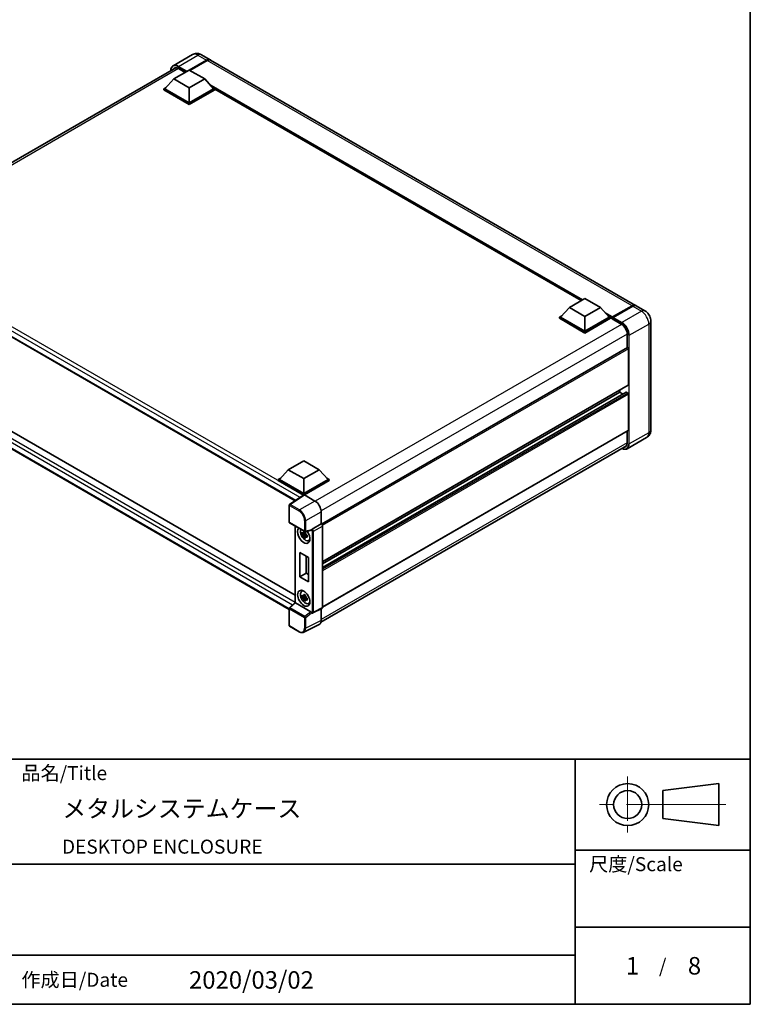
# Model space of a CAD drawing. Units: millimetres. Extents: x 0 to 10432, y 0 to 1264.
# Drawn here: x 860 to 1173, y 0 to 422 of the extents above; entities that cross this region are included whole.
import ezdxf
from ezdxf.enums import TextEntityAlignment as Align

# ---------------------------------------------------------------- set-up
doc = ezdxf.new("R2010")
doc.units = ezdxf.units.MM
doc.header["$LTSCALE"] = 3
doc.linetypes.add('CHAIN', pattern=[0.3543, 0.2362, -0.0295, 0.0591, -0.0295])
for name, color, linetype, lineweight in [('Border (ISO)', 7, 'Continuous', 35), ('Title (ISO)', 7, 'Continuous', 35), ('Visible (ISO)', 7, 'Continuous', 35), ('Visible Narrow (ISO)', 7, 'Continuous', 25)]:
    doc.layers.add(name, color=color, linetype=linetype, lineweight=lineweight)
doc.styles.add('Note Text (TK)', font='txt')
doc.styles.add('文字スタイル67', font='arial.ttf')

# ---------------------------------------------------------------- blocks, each defined once
blk = doc.blocks.new('図面枠 tk図枠')
at = {"layer": 'Border (ISO)'}
for p in [(405.5, 289), (14.5, 8)]:
    blk.add_line(p, (405.5, 8), dxfattribs=at)
blk = doc.blocks.new('表題欄 tk表題欄')
at = {"layer": 'Title (ISO)'}
for p, q in [((74.71, 244.05), (255.71, 244.05)), ((230.71, 244.05), (230.71, 209.05)), ((255.71, 244.05), (255.71, 209.05)), ((243.21, 239.55), (251.21, 240.55)), ((251.21, 234.55), (251.21, 240.55)), ((243.21, 239.55), (243.21, 235.55)), ((243.21, 235.55), (251.21, 234.55)), ((230.71, 231.05), (255.71, 231.05)), ((74.71, 229.05), (230.71, 229.05)), ((230.71, 220.05), (255.71, 220.05)), ((149.71, 216.05), (230.71, 216.05)), ((255.71, 209.05), (74.71, 209.05))]:
    blk.add_line(p, q, dxfattribs=at)
at = {"layer": 'Title (ISO)', "color": 4, "linetype": 'CHAIN', "lineweight": 18, "ltscale": 8.88956}
blk.add_line((238.21, 241.55), (238.21, 233.55), dxfattribs=at)
at = {"layer": 'Title (ISO)', "color": 4, "linetype": 'CHAIN', "lineweight": 18, "ltscale": 20.001633}
blk.add_line((252.21, 237.55), (234.21, 237.55), dxfattribs=at)
at = {"layer": 'Title (ISO)'}
for radius in [3, 2]:
    blk.add_circle((238.21, 237.55), radius, dxfattribs=at)
at = {"layer": 'Title (ISO)', "color": 1, "char_height": 2, "attachment_point": 4, "line_spacing_factor": 1.5, "style": 'Note Text (TK)'}
for s, insert in [('\\fＭＳ Ｐゴシック|b0|i0;\\H2.0000;品名/Title', (151.71, 242.05)), ('\\fＭＳ Ｐゴシック|b0|i0;\\H2.0000;尺度/Scale', (232.71, 229.05)), ('\\fＭＳ Ｐゴシック|b0|i0;\\H2.0000;作成日/Date', (151.71, 212.55))]:
    blk.add_mtext(s, dxfattribs=dict(at, insert=insert))
at = {"layer": 'Title (ISO)', "color": 7, "insert": (243.21, 214.55), "char_height": 2, "attachment_point": 5, "line_spacing_factor": 1.5, "style": 'Note Text (TK)'}
blk.add_mtext('\\fＭＳ Ｐゴシック|b0|i0;\\H2.0000;/', dxfattribs=at)
at = {"layer": 'Title (ISO)', "color": 7}
for tag, p, height, style in [('<品名>_001', (157.54, 235.73), 2.5, 'Note Text (TK)'), ('<Title>_001', (157.49, 230.55), 2, '文字スタイル67'), ('<ページ_No.>_001', (237.95, 213.3), 2.5, 'Note Text (TK)'), ('<総ページ数>_001', (246.8, 213.3), 2.5, 'Note Text (TK)'), ('作成日_001', (175.62, 211.28), 2.5, 'Note Text (TK)')]:
    blk.add_attdef(tag, p, '', height=height, dxfattribs=dict(at, style=style))
at = {"layer": 'Title (ISO)', "color": 7, "style": 'Note Text (TK)'}
blk.add_attdef('<尺度>', text='', height=2.5, dxfattribs=at).set_placement((243.21, 223.55), align=Align.MIDDLE_CENTER)

msp = doc.modelspace()

# ---------------------------------------------------------------- linework, layer by layer
at = {"layer": 'Visible (ISO)'}
for p, q in [((934.2787, 406.5781), (925.926, 401.7557)), ((938.0287, 406.5038), (941.7411, 404.3605)), ((796.1081, 325.3532), (927.0588, 400.9576)), ((928.176, 400.6142), (931.0663, 398.9455)), ((932.843, 399.9406), (940.2411, 404.2119)), ((932.949, 399.8794), (940.2411, 404.0895)), ((940.5062, 404.0588), (933.1081, 399.7875)), ((1123.9094, 299.1856), (942.0062, 404.2074)), ((926.1873, 396.1286), (932.8164, 399.9559)), ((932.8164, 399.9559), (939.4456, 396.1286)), ((921.8916, 391.9033), (922.984, 392.5339)), ((926.1873, 396.1286), (922.422, 391.9033)), ((932.8164, 392.3013), (926.1873, 396.1286)), ((939.4456, 396.1286), (932.8164, 392.3013)), ((932.8164, 392.3013), (932.8164, 385.902)), ((939.4456, 396.1286), (943.2109, 391.9033)), ((942.6489, 392.5339), (943.7412, 391.9033)), ((921.8916, 391.4746), (921.8916, 391.9033)), ((932.8164, 385.5958), (921.8916, 391.9033)), ((932.8164, 385.1672), (921.8916, 391.4746)), ((932.8164, 385.902), (922.422, 391.9033)), ((943.2109, 391.9033), (932.8164, 385.902)), ((943.7412, 391.9033), (932.8164, 385.5958)), ((943.7412, 391.4746), (932.8164, 385.1672)), ((943.7412, 391.4746), (943.7412, 391.9033)), ((1100.6091, 301.2393), (943.7412, 391.807)), ((932.8164, 385.1672), (932.8164, 385.5958)), ((801.1298, 317.7352), (978.129, 215.5446)), ((1095.5747, 298.3327), (1102.2039, 302.1601)), ((1102.2039, 302.1601), (1108.833, 298.3327)), ((1095.5747, 298.3327), (1091.8094, 294.1074)), ((1102.2039, 294.5054), (1095.5747, 298.3327)), ((1108.833, 298.3327), (1102.2039, 294.5054)), ((1108.833, 298.3327), (1112.5983, 294.1074)), ((1113.963, 293.9483), (1122.4483, 298.8472)), ((1114.0833, 294.2298), (1122.4094, 299.037)), ((1122.6746, 298.8839), (1114.3219, 294.0614)), ((1127.8869, 296.8892), (1124.1746, 299.0325)), ((1091.2791, 294.1074), (1092.3714, 294.738)), ((1091.2791, 293.6787), (1091.2791, 294.1074)), ((1102.2039, 287.7999), (1091.2791, 294.1074)), ((1102.2039, 287.3713), (1091.2791, 293.6787)), ((1102.2039, 288.1061), (1091.8094, 294.1074)), ((1102.2039, 294.5054), (1102.2039, 288.1061)), ((1112.5983, 294.1074), (1102.2039, 288.1061)), ((1113.1287, 294.1074), (1102.2039, 287.7999)), ((1113.1287, 293.6787), (1102.2039, 287.3713)), ((1112.0363, 294.738), (1113.1287, 294.1074)), ((1113.1287, 293.6787), (1113.1287, 294.1074)), ((1113.9242, 293.5519), (1113.1287, 294.0112)), ((1113.9242, 293.6787), (1113.9242, 293.9543)), ((1113.9242, 293.3725), (1113.9242, 293.8624)), ((1113.9242, 293.3725), (1117.7691, 291.1527)), ((1114.192, 293.864), (1114.0594, 293.9405)), ((1130.4476, 292.454), (1130.4476, 245.9137)), ((1102.2039, 287.3713), (1102.2039, 287.7999)), ((1120.2881, 286.7895), (1120.2881, 281.0988)), ((1120.3658, 281.1437), (989.4339, 205.5501)), ((1120.8185, 265.2034), (1120.8185, 280.6658)), ((804.344, 275.5372), (978.1796, 175.1731)), ((975.6206, 169.0747), (801.1298, 269.817)), ((1120.7408, 265.0317), (989.8269, 189.4486)), ((1119.8044, 262.0608), (989.8269, 187.0183)), ((1117.1061, 261.9884), (989.8269, 188.5037)), ((1117.1061, 261.9884), (1117.1061, 262.9333)), ((1118.3926, 261.2457), (1117.1061, 261.9884)), ((1120.5533, 261.6823), (1119.9169, 262.0497)), ((1120.8185, 245.7606), (1120.8185, 261.223)), ((1120.7408, 245.5889), (989.8269, 170.0057)), ((1120.2881, 245.3276), (1120.2881, 240.2492)), ((1128.6369, 242.6289), (1120.2842, 237.8065)), ((989.2087, 163.5822), (1120.0268, 239.11)), ((975.2428, 228.8591), (981.872, 232.6864)), ((981.872, 232.6864), (988.5011, 228.8591)), ((975.2428, 228.8591), (971.4775, 224.6337)), ((981.872, 225.0318), (975.2428, 228.8591)), ((988.5011, 228.8591), (981.872, 225.0318)), ((988.5011, 228.8591), (992.2664, 224.6337)), ((970.9472, 224.6337), (972.0395, 225.2644)), ((970.9472, 224.2051), (970.9472, 224.6337)), ((981.872, 218.3263), (970.9472, 224.6337)), ((981.7744, 217.9539), (970.9472, 224.2051)), ((981.872, 218.6325), (971.4775, 224.6337)), ((981.872, 225.0318), (981.872, 218.6325)), ((992.2664, 224.6337), (981.872, 218.6325)), ((992.7968, 224.6337), (981.872, 218.3263)), ((992.7968, 224.2051), (982.1371, 218.0507)), ((991.7044, 225.2644), (992.7968, 224.6337)), ((992.7968, 224.2051), (992.7968, 224.6337)), ((981.9431, 218.0654), (975.7888, 213.9979)), ((981.7744, 217.9539), (981.7394, 217.9742)), ((981.7394, 217.9308), (981.7394, 217.9742)), ((981.872, 218.0184), (981.872, 218.3263)), ((982.137, 218.0508), (986.6466, 215.4472)), ((975.6206, 206.3908), (975.6206, 213.6851)), ((989.2966, 210.8572), (989.2966, 205.6502)), ((975.8081, 206.066), (982.2576, 202.3424)), ((978.1796, 204.6968), (978.1796, 171.9723)), ((985.0678, 202.9427), (982.5369, 202.3036)), ((989.2966, 205.6502), (985.4451, 203.4265)), ((989.2966, 205.6502), (989.2969, 205.65)), ((989.8269, 204.732), (989.8269, 169.826)), ((982.6533, 201.4718), (981.2293, 201.1726)), ((981.9155, 199.9839), (982.8867, 201.0675)), ((982.5996, 202.049), (982.221, 201.8305)), ((982.221, 200.9527), (982.8257, 201.3018)), ((982.6533, 201.8565), (982.6533, 202.0198)), ((982.6533, 201.4718), (982.6533, 201.554)), ((982.7576, 201.4116), (982.6533, 201.4718)), ((982.8867, 201.0675), (982.8867, 201.1879)), ((982.8867, 201.0675), (982.9579, 201.0264)), ((983.3597, 200.7324), (982.9812, 200.5139)), ((983.2199, 200.8752), (983.3612, 200.7935)), ((983.9662, 198.5017), (984.4866, 198.7321)), ((980.1547, 183.0653), (980.1547, 193.4756)), ((980.1547, 193.4756), (983.867, 191.3323)), ((982.8526, 191.918), (982.8526, 184.6229)), ((983.867, 191.3323), (983.867, 180.922)), ((980.1547, 183.0653), (982.8526, 184.6229)), ((983.867, 180.922), (980.1547, 183.0653)), ((982.8526, 184.6229), (983.867, 184.0373)), ((980.971, 176.7452), (981.4307, 177.0807)), ((982.6533, 174.5274), (981.2293, 174.2282)), ((981.9155, 173.0396), (982.8867, 174.1231)), ((982.5996, 175.1046), (982.221, 174.8861)), ((982.221, 174.0083), (982.8257, 174.3574)), ((982.6533, 174.9121), (982.6533, 175.0754)), ((982.6533, 174.5274), (982.6533, 174.6096)), ((982.7576, 174.4672), (982.6533, 174.5274)), ((982.8867, 174.1231), (982.8867, 174.2436)), ((982.8867, 174.1231), (982.9579, 174.082)), ((983.3597, 173.788), (982.9812, 173.5695)), ((983.2199, 173.9308), (983.3612, 173.8492)), ((975.6206, 162.147), (975.6206, 169.4414)), ((975.7408, 169.7166), (978.1796, 171.9741)), ((984.9172, 168.0682), (978.2964, 171.8907)), ((983.9662, 171.5573), (984.4866, 171.7877)), ((989.6584, 169.4757), (985.803, 167.5501)), ((989.2966, 169.295), (989.2966, 164.3132)), ((985.2671, 167.583), (985.2606, 167.5868)), ((979.8725, 159.4757), (975.8081, 161.8223)), ((988.4541, 162.5615), (981.8544, 159.2654))]:
    msp.add_line(p, q, dxfattribs=at)
for centre, start, end in [((975.9956, 213.6851), 123.461292, 180), ((975.9956, 206.3908), 180, 240), ((982.4451, 202.6671), 240, 284.173003), ((975.9956, 169.4414), 132.789481, 180), ((975.9956, 162.147), 180, 240)]:
    msp.add_arc(centre, 0.375, start, end, dxfattribs=at)
for centre, major_axis, ratio, start_param, end_param in [((928.176, 397.7055), (-1.7813, 3.0852), 0.57735027, 5.49778714, 6.60906826), ((940.2411, 401.7624), (1.5, 2.5981), 0.57735027, 6.19468146, 7.06858347), ((940.2411, 401.7624), (1.425, 2.4682), 0.57735027, 0.1985475, 0.78539816), ((940.5062, 401.6094), (1.5, 2.5981), 0.57735027, 0, 0.78539816), ((1122.4094, 296.5875), (1.5, 2.5981), 0.57735027, 6.19468146, 7.06858347), ((1122.6746, 296.4344), (1.5, 2.5981), 0.57735027, 0, 0.78539816), ((1114.0833, 294.0461), (0.1125, 0.1949), 0.57735027, 0.78539816, 2.35619449), ((1114.0567, 293.7859), (-0.0938, 0.1624), 0.57735027, 6.14128825, 7.06858347), ((1114.3219, 293.9084), (-0.0937, -0.1624), 0.57735027, 3.92699082, 5.29642922), ((1117.7691, 288.2439), (1.7813, -3.0852), 0.57735027, 0.78539816, 2.35619449), ((1120.5533, 280.8189), (-0.1875, 0.3248), 0.57735027, 3.92699082, 6.28318531), ((1119.9169, 261.866), (-0.1125, 0.1949), 0.57735027, 5.49778714, 6.28318531), ((1120.5533, 261.3761), (-0.1875, 0.3248), 0.57735027, 3.92699082, 5.49778714), ((1120.5533, 265.3565), (0.1875, -0.3248), 0.57735027, 0, 0.78539816), ((1120.5533, 245.9137), (0.1875, -0.3248), 0.57735027, 0, 0.78539816), ((1117.7691, 241.7036), (1.7813, -3.0852), 0.57735027, 5.95730235, 7.06858347), ((981.7394, 217.0556), (0.5625, 0.9743), 0.57735027, 0.78539816, 1.17435442), ((982.1373, 217.7443), (-0.1877, 0.3252), 0.5766475, 5.49839613, 6.31804944), ((986.6433, 212.3853), (-1.875, 3.2476), 0.5780539, 3.9275998, 5.49717816), ((981.872, 200.7512), (1.875, -3.2476), 0.57735027, 3.29297256, 8.06771222), ((982.5614, 201.1492), (-1.5005, 2.5989), 0.57735027, 0.35706869, 3.53279276), ((984.9149, 203.2909), (-0.1826, 0.3366), 0.5718249, 2.9967698, 3.43200412), ((985.4546, 203.1257), (0.1976, 0.3188), 0.59713441, 0.83901997, 1.87284234), ((989.2963, 205.0376), (-0.375, 0.6495), 0.5780539, 3.9275998, 5.49717816), ((982.2386, 200.9629), (-0.5871, 1.0168), 0.57735027, 5.97330265, 6.59306797), ((982.2386, 200.9629), (-0.5871, 1.0168), 0.57735027, 1.26091366, 1.88067899), ((982.2386, 200.9629), (0.5871, -1.0168), 0.57735027, 1.26091366, 1.88067899), ((982.2386, 200.9629), (0.5871, -1.0168), 0.57735027, 5.97330265, 6.59306797), ((983.463, 201.6698), (1.875, -3.2476), 0.57735027, 5.62163033, 5.84503628), ((983.463, 174.7254), (1.875, -3.2476), 0.57735027, 3.57974168, 3.80314763), ((982.5614, 174.2049), (-1.5005, 2.5989), 0.57735027, 5.8919852, 9.81597807), ((982.2386, 174.0185), (-0.5871, 1.0168), 0.57735027, 5.97330265, 6.59306797), ((982.2386, 174.0185), (-0.5871, 1.0168), 0.57735027, 1.26091366, 1.88067899), ((982.2386, 174.0185), (0.5871, -1.0168), 0.57735027, 1.26091366, 1.88067899), ((982.2386, 174.0185), (0.5871, -1.0168), 0.57735027, 5.97330265, 6.59306797), ((978.5546, 171.8102), (-0.3747, 0.1637), 0.0957488, 0.0418177, 0.82721586), ((978.2987, 171.5733), (0.1826, -0.3366), 0.5718249, 2.39113693, 2.41738195), ((983.463, 174.7254), (1.875, -3.2476), 0.57735027, 5.62163033, 5.84503628), ((989.2963, 170.1331), (0.3755, -0.6503), 0.5766475, 6.24832118, 7.06797448), ((984.9149, 167.7535), (0.1807, -0.3339), 0.58179756, 1.34268513, 2.38355232), ((985.4546, 167.9078), (0.1976, 0.3188), 0.59713441, 2.87697709, 3.16030788), ((986.6433, 165.8488), (1.8773, -3.2516), 0.5766475, 6.24832118, 7.06797448)]:
    msp.add_ellipse(centre, major_axis=major_axis, ratio=ratio, start_param=start_param, end_param=end_param, dxfattribs=at)
msp.add_ellipse((981.872, 173.8068), major_axis=(-1.875, 3.2476), ratio=0.57735027, dxfattribs=at)
for points, knots in [([(938.0287, 406.5038), (937.8554, 406.6039), (937.6682, 406.6965), (937.2591, 406.8579), (937.0371, 406.9267), (936.5538, 407.0244), (936.2921, 407.0531), (935.7363, 407.047), (935.4419, 407.0115), (934.8502, 406.8567), (934.5536, 406.7368), (934.2787, 406.5781)], [3.141592654, 3.141592654, 3.141592654, 3.141592654, 3.298672286, 3.298672286, 3.455751919, 3.455751919, 3.612831552, 3.612831552, 3.769911184, 3.769911184, 3.926990817, 3.926990817, 3.926990817, 3.926990817]), ([(924.9407, 399.7347), (924.945, 399.8866), (924.9576, 400.034), (925.0052, 400.3535), (925.045, 400.5225), (925.1513, 400.8391), (925.2179, 400.9866), (925.3774, 401.2561), (925.4704, 401.3779), (925.6809, 401.5909), (925.7984, 401.682), (925.926, 401.7557)], [1.602386081, 1.602386081, 1.602386081, 1.602386081, 1.727875959, 1.727875959, 1.884955592, 1.884955592, 2.042035225, 2.042035225, 2.199114858, 2.199114858, 2.35619449, 2.35619449, 2.35619449, 2.35619449]), ([(1122.4483, 298.8472), (1122.5542, 298.9084), (1122.661, 298.9605), (1122.8745, 299.0446), (1122.9811, 299.0768), (1123.1377, 299.1084), (1123.1885, 299.1162), (1123.2389, 299.1214)], [1.570796327, 1.570796327, 1.570796327, 1.570796327, 1.727875959, 1.727875959, 1.884955592, 1.884955592, 1.96090463, 1.96090463, 1.96090463, 1.96090463]), ([(1130.4476, 292.454), (1130.4476, 292.8543), (1130.3953, 293.222), (1130.2277, 293.9144), (1130.1114, 294.2391), (1129.8263, 294.8569), (1129.6573, 295.1497), (1129.2648, 295.7055), (1129.0417, 295.9685), (1128.5259, 296.4598), (1128.2336, 296.689), (1127.8869, 296.8892)], [4.71238898, 4.71238898, 4.71238898, 4.71238898, 5.02654825, 5.02654825, 5.34070751, 5.34070751, 5.65486678, 5.65486678, 5.96902604, 5.96902604, 6.28318531, 6.28318531, 6.28318531, 6.28318531]), ([(1113.9772, 293.9543), (1113.9842, 293.9563), (1113.9921, 293.9574), (1114.0193, 293.9574), (1114.0404, 293.9515), (1114.0594, 293.9405)], [0.0412271589, 0.0412271589, 0.0412271589, 0.0412271589, 0.0460164086, 0.0460164086, 0.0567710401, 0.0567710401, 0.0567710401, 0.0567710401]), ([(1128.6369, 242.6289), (1128.9118, 242.7876), (1129.1639, 242.9845), (1129.5939, 243.4196), (1129.7718, 243.6568), (1130.055, 244.1351), (1130.1609, 244.376), (1130.318, 244.8434), (1130.3694, 245.0701), (1130.4342, 245.5051), (1130.4476, 245.7135), (1130.4476, 245.9137)], [3.926990817, 3.926990817, 3.926990817, 3.926990817, 4.08407045, 4.08407045, 4.241150082, 4.241150082, 4.398229715, 4.398229715, 4.555309348, 4.555309348, 4.71238898, 4.71238898, 4.71238898, 4.71238898]), ([(1120.2842, 237.8065), (1120.1566, 237.7328), (1120.0189, 237.6766), (1119.7292, 237.6008), (1119.5772, 237.5812), (1119.2641, 237.5777), (1119.103, 237.5939), (1118.7757, 237.6601), (1118.6095, 237.7101), (1118.309, 237.8286), (1118.175, 237.8914), (1118.0413, 237.9637)], [2.35619449, 2.35619449, 2.35619449, 2.35619449, 2.513274123, 2.513274123, 2.670353756, 2.670353756, 2.827433388, 2.827433388, 2.984513021, 2.984513021, 3.110002899, 3.110002899, 3.110002899, 3.110002899]), ([(981.8586, 202.0346), (981.8627, 202.0682), (981.8669, 202.102), (981.8847, 202.2383), (981.8994, 202.3419), (981.9155, 202.4465)], [4.8174915459, 4.8174915459, 4.8174915459, 4.8174915459, 4.8321692807, 4.8321692807, 4.8765667973, 4.8765667973, 4.8765667973, 4.8765667973]), ([(981.9155, 202.4465), (982.0381, 202.3706), (982.1634, 202.2959), (982.4034, 202.1573), (982.5365, 202.0829), (982.6757, 202.0076)], [4.331071921, 4.331071921, 4.331071921, 4.331071921, 4.398975087, 4.398975087, 4.466878254, 4.466878254, 4.466878254, 4.466878254]), ([(985.145, 202.9983), (985.1469, 203.0011), (985.1487, 203.0039), (985.163, 203.0267), (985.1764, 203.0534), (985.198, 203.1028), (985.2061, 203.123), (985.2141, 203.1435)], [0.3369940422, 0.3369940422, 0.3369940422, 0.3369940422, 0.339104995, 0.339104995, 0.3534556191, 0.3534556191, 0.3621494942, 0.3621494942, 0.3621494942, 0.3621494942]), ([(981.2293, 201.1726), (981.2171, 201.3211), (981.2114, 201.4691), (981.2114, 201.7463), (981.2171, 201.8966), (981.2293, 202.0503)], [4.331071921, 4.331071921, 4.331071921, 4.331071921, 4.398975087, 4.398975087, 4.466878254, 4.466878254, 4.466878254, 4.466878254]), ([(981.2293, 202.0503), (981.2957, 201.9934), (981.3633, 201.9373), (981.4547, 201.864), (981.4776, 201.8459), (981.5005, 201.8279)], [4.4863158772, 4.4863158772, 4.4863158772, 4.4863158772, 4.5307133937, 4.5307133937, 4.5453911286, 4.5453911286, 4.5453911286, 4.5453911286]), ([(981.5005, 200.9502), (981.4776, 200.9681), (981.4547, 200.9863), (981.3633, 201.0595), (981.2957, 201.1156), (981.2293, 201.1726)], [4.8174915459, 4.8174915459, 4.8174915459, 4.8174915459, 4.8321692807, 4.8321692807, 4.8765667973, 4.8765667973, 4.8765667973, 4.8765667973]), ([(981.9155, 199.9839), (981.8994, 200.0699), (981.8847, 200.1565), (981.8669, 200.2723), (981.8627, 200.3012), (981.8586, 200.33)], [4.4863158772, 4.4863158772, 4.4863158772, 4.4863158772, 4.5307133937, 4.5307133937, 4.5453911286, 4.5453911286, 4.5453911286, 4.5453911286]), ([(982.6757, 199.5451), (982.5365, 199.6113), (982.4034, 199.6816), (982.1634, 199.8202), (982.0381, 199.8991), (981.9155, 199.9839)], [4.331071921, 4.331071921, 4.331071921, 4.331071921, 4.398975087, 4.398975087, 4.466878254, 4.466878254, 4.466878254, 4.466878254]), ([(982.6757, 202.0076), (982.6596, 201.903), (982.6448, 201.7994), (982.6271, 201.6631), (982.6228, 201.6293), (982.6187, 201.5957)], [4.4863158772, 4.4863158772, 4.4863158772, 4.4863158772, 4.5307133937, 4.5307133937, 4.5453911286, 4.5453911286, 4.5453911286, 4.5453911286]), ([(982.6187, 199.8912), (982.6228, 199.8623), (982.6271, 199.8335), (982.6448, 199.7177), (982.6596, 199.6311), (982.6757, 199.5451)], [4.8174915459, 4.8174915459, 4.8174915459, 4.8174915459, 4.8321692807, 4.8321692807, 4.8765667973, 4.8765667973, 4.8765667973, 4.8765667973]), ([(982.9767, 200.9756), (983.0079, 200.9624), (983.0392, 200.9492), (983.1662, 200.8964), (983.2633, 200.8574), (983.3619, 200.819)], [4.8174915459, 4.8174915459, 4.8174915459, 4.8174915459, 4.8321692807, 4.8321692807, 4.8765667973, 4.8765667973, 4.8765667973, 4.8765667973]), ([(983.3619, 199.9413), (983.2633, 199.9796), (983.1662, 200.0187), (983.0392, 200.0714), (983.0079, 200.0846), (982.9767, 200.0979)], [4.4863158772, 4.4863158772, 4.4863158772, 4.4863158772, 4.5307133937, 4.5307133937, 4.5453911286, 4.5453911286, 4.5453911286, 4.5453911286]), ([(983.3619, 200.819), (983.3575, 200.6608), (983.3554, 200.5084), (983.3554, 200.2312), (983.3575, 200.0854), (983.3619, 199.9413)], [4.331071921, 4.331071921, 4.331071921, 4.331071921, 4.398975087, 4.398975087, 4.466878254, 4.466878254, 4.466878254, 4.466878254]), ([(981.2293, 174.2282), (981.2171, 174.3767), (981.2114, 174.5247), (981.2114, 174.8019), (981.2171, 174.9522), (981.2293, 175.1059)], [4.331071921, 4.331071921, 4.331071921, 4.331071921, 4.398975087, 4.398975087, 4.466878254, 4.466878254, 4.466878254, 4.466878254]), ([(981.2293, 175.1059), (981.2957, 175.049), (981.3633, 174.9929), (981.4547, 174.9196), (981.4776, 174.9015), (981.5005, 174.8835)], [4.4863158772, 4.4863158772, 4.4863158772, 4.4863158772, 4.5307133937, 4.5307133937, 4.5453911286, 4.5453911286, 4.5453911286, 4.5453911286]), ([(981.5005, 174.0058), (981.4776, 174.0238), (981.4547, 174.0419), (981.3633, 174.1152), (981.2957, 174.1712), (981.2293, 174.2282)], [4.8174915459, 4.8174915459, 4.8174915459, 4.8174915459, 4.8321692807, 4.8321692807, 4.8765667973, 4.8765667973, 4.8765667973, 4.8765667973]), ([(981.8586, 175.0902), (981.8627, 175.1238), (981.8669, 175.1576), (981.8847, 175.2939), (981.8994, 175.3975), (981.9155, 175.5021)], [4.8174915459, 4.8174915459, 4.8174915459, 4.8174915459, 4.8321692807, 4.8321692807, 4.8765667973, 4.8765667973, 4.8765667973, 4.8765667973]), ([(981.9155, 173.0396), (981.8994, 173.1256), (981.8847, 173.2122), (981.8669, 173.328), (981.8627, 173.3568), (981.8586, 173.3856)], [4.4863158772, 4.4863158772, 4.4863158772, 4.4863158772, 4.5307133937, 4.5307133937, 4.5453911286, 4.5453911286, 4.5453911286, 4.5453911286]), ([(981.9155, 175.5021), (982.0381, 175.4262), (982.1634, 175.3515), (982.4034, 175.2129), (982.5365, 175.1385), (982.6757, 175.0632)], [4.331071921, 4.331071921, 4.331071921, 4.331071921, 4.398975087, 4.398975087, 4.466878254, 4.466878254, 4.466878254, 4.466878254]), ([(982.6757, 172.6007), (982.5365, 172.667), (982.4034, 172.7372), (982.1634, 172.8758), (982.0381, 172.9547), (981.9155, 173.0396)], [4.331071921, 4.331071921, 4.331071921, 4.331071921, 4.398975087, 4.398975087, 4.466878254, 4.466878254, 4.466878254, 4.466878254]), ([(982.6757, 175.0632), (982.6596, 174.9587), (982.6448, 174.855), (982.6271, 174.7187), (982.6228, 174.685), (982.6187, 174.6514)], [4.4863158772, 4.4863158772, 4.4863158772, 4.4863158772, 4.5307133937, 4.5307133937, 4.5453911286, 4.5453911286, 4.5453911286, 4.5453911286]), ([(982.6187, 172.9468), (982.6228, 172.9179), (982.6271, 172.8891), (982.6448, 172.7733), (982.6596, 172.6867), (982.6757, 172.6007)], [4.8174915459, 4.8174915459, 4.8174915459, 4.8174915459, 4.8321692807, 4.8321692807, 4.8765667973, 4.8765667973, 4.8765667973, 4.8765667973]), ([(982.9767, 174.0312), (983.0079, 174.018), (983.0392, 174.0048), (983.1662, 173.952), (983.2633, 173.913), (983.3619, 173.8746)], [4.8174915459, 4.8174915459, 4.8174915459, 4.8174915459, 4.8321692807, 4.8321692807, 4.8765667973, 4.8765667973, 4.8765667973, 4.8765667973]), ([(983.3619, 172.9969), (983.2633, 173.0352), (983.1662, 173.0743), (983.0392, 173.1271), (983.0079, 173.1402), (982.9767, 173.1535)], [4.4863158772, 4.4863158772, 4.4863158772, 4.4863158772, 4.5307133937, 4.5307133937, 4.5453911286, 4.5453911286, 4.5453911286, 4.5453911286]), ([(983.3619, 173.8746), (983.3575, 173.7164), (983.3554, 173.564), (983.3554, 173.2868), (983.3575, 173.141), (983.3619, 172.9969)], [4.331071921, 4.331071921, 4.331071921, 4.331071921, 4.398975087, 4.398975087, 4.466878254, 4.466878254, 4.466878254, 4.466878254]), ([(985.2141, 167.6309), (985.206, 167.643), (985.1977, 167.6578), (985.1759, 167.702), (985.1624, 167.735), (985.1482, 167.7718), (985.1466, 167.7761), (985.145, 167.7804)], [0.208611463, 0.208611463, 0.208611463, 0.208611463, 0.217438985, 0.217438985, 0.2319254054, 0.2319254054, 0.2337726387, 0.2337726387, 0.2337726387, 0.2337726387]), ([(985.803, 167.5501), (985.7642, 167.5308), (985.7233, 167.5168), (985.6419, 167.4994), (985.6014, 167.496), (985.5241, 167.4975), (985.4872, 167.5023), (985.4177, 167.5176), (985.385, 167.5281), (985.3234, 167.5529), (985.2945, 167.5673), (985.2671, 167.583)], [0.03486413, 0.03486413, 0.03486413, 0.03486413, 0.184849139, 0.184849139, 0.334834148, 0.334834148, 0.484819157, 0.484819157, 0.634804167, 0.634804167, 0.784789176, 0.784789176, 0.784789176, 0.784789176]), ([(981.8544, 159.2654), (981.7381, 159.2073), (981.6142, 159.1644), (981.3577, 159.1097), (981.2252, 159.0979), (980.9569, 159.1031), (980.8211, 159.12), (980.5488, 159.18), (980.4124, 159.2229), (980.141, 159.3322), (980.006, 159.3986), (979.8725, 159.4757)], [0.03486413, 0.03486413, 0.03486413, 0.03486413, 0.184849139, 0.184849139, 0.334834148, 0.334834148, 0.484819157, 0.484819157, 0.634804167, 0.634804167, 0.784789176, 0.784789176, 0.784789176, 0.784789176])]:
    msp.add_open_spline(points, degree=3, knots=knots, dxfattribs=at)
for points, weights in [([(982.221, 201.8305), (981.9571, 201.8406), (981.5005, 201.8279)], [1.35956394726, 1.22656475141, 1.03074466748]), ([(981.5005, 200.9502), (981.9571, 200.9628), (982.221, 200.9527)], [1.03074466748, 1.22656475141, 1.35956394726]), ([(981.8586, 202.0346), (982.0978, 201.9218), (982.221, 201.8305)], [1.03074466748, 1.22656475141, 1.35956394726]), ([(982.221, 200.9527), (982.0978, 200.7191), (981.8586, 200.33)], [1.35956394726, 1.22656475141, 1.03074466748]), ([(982.6187, 199.8912), (982.858, 200.2803), (982.9812, 200.5139)], [1.03074466748, 1.22656475141, 1.35956394726]), ([(982.9812, 200.5139), (982.9987, 200.3615), (982.9767, 200.0979)], [1.35956394726, 1.22656475141, 1.03074466748]), ([(982.221, 174.8861), (981.9571, 174.8962), (981.5005, 174.8835)], [1.35956394726, 1.22656475141, 1.03074466748]), ([(981.5005, 174.0058), (981.9571, 174.0184), (982.221, 174.0083)], [1.03074466748, 1.22656475141, 1.35956394726]), ([(981.8586, 175.0902), (982.0978, 174.9774), (982.221, 174.8861)], [1.03074466748, 1.22656475141, 1.35956394726]), ([(982.221, 174.0083), (982.0978, 173.7747), (981.8586, 173.3856)], [1.35956394726, 1.22656475141, 1.03074466748]), ([(982.6187, 172.9468), (982.858, 173.3359), (982.9812, 173.5695)], [1.03074466748, 1.22656475141, 1.35956394726]), ([(982.9812, 173.5695), (982.9987, 173.4171), (982.9767, 173.1535)], [1.35956394726, 1.22656475141, 1.03074466748])]:
    msp.add_rational_spline(points, weights, degree=2, dxfattribs=at)
at = {"layer": 'Visible Narrow (ISO)'}
for p, q in [((928.176, 401.5328), (936.5287, 406.3552)), ((936.5287, 406.3552), (940.2411, 404.2119)), ((928.3086, 400.5377), (797.1845, 324.8332)), ((928.0435, 401.3032), (931.5967, 399.2517)), ((931.8618, 399.4048), (928.176, 401.5328)), ((940.3736, 404.0129), (933.0816, 399.8029)), ((940.3736, 404.0129), (940.2411, 404.0895)), ((1122.4094, 299.037), (940.5062, 404.0588)), ((1101.2758, 301.6242), (941.4125, 393.9213)), ((1100.9576, 301.4405), (942.0869, 393.1646)), ((1100.7189, 301.3027), (942.5927, 392.597)), ((980.2908, 216.9734), (800.8968, 320.5466)), ((981.7394, 217.9742), (801.6923, 321.9244)), ((800.8968, 318.2502), (978.4363, 215.7477)), ((1114.0833, 294.2298), (1110.8, 296.1255)), ((1113.9242, 293.9543), (1111.4744, 295.3687)), ((1114.0594, 293.9405), (1122.542, 298.838)), ((1126.3869, 296.7406), (1118.0342, 291.9181)), ((1122.542, 298.838), (1122.5685, 298.8226)), ((1122.6746, 298.8839), (1126.3869, 296.7406)), ((1117.8983, 291.0742), (986.7744, 215.3698)), ((1113.9242, 293.6787), (1111.9801, 294.8011)), ((1113.9772, 293.9543), (1117.9016, 291.6885)), ((1118.0342, 291.9181), (1114.3219, 294.0614)), ((1121.2162, 286.4068), (1129.5689, 291.2292)), ((1129.5689, 291.2292), (1129.5689, 244.6889)), ((1120.2848, 286.9407), (989.2706, 211.2996)), ((1120.951, 286.4068), (1120.951, 239.8665)), ((1121.2162, 239.8665), (1121.2162, 286.4068)), ((1120.8185, 280.6658), (989.7801, 205.0107)), ((801.6923, 274.0062), (978.1796, 172.1113)), ((977.0486, 170.9271), (800.8968, 272.6284)), ((800.8968, 270.332), (975.6208, 169.4551)), ((1120.8185, 265.2034), (989.8269, 189.5754)), ((1119.9169, 262.0497), (989.8269, 186.9422)), ((1120.5533, 261.6823), (989.8269, 186.2074)), ((1120.8185, 261.223), (989.8269, 185.595)), ((1120.8185, 245.7606), (989.8269, 170.1326)), ((1129.5689, 244.6889), (1121.2162, 239.8665)), ((1120.2881, 240.4023), (989.2966, 164.7743)), ((975.9863, 213.9858), (982.137, 218.0508)), ((986.6466, 215.4472), (980.0508, 211.6391)), ((975.7304, 213.532), (979.7949, 211.1854)), ((975.7304, 206.2377), (975.7304, 213.532)), ((980.0508, 211.6391), (975.9863, 213.9858)), ((982.7008, 207.0491), (989.2966, 210.8572)), ((982.1799, 207.0544), (982.1799, 202.514)), ((982.7008, 202.5088), (982.7008, 207.0491)), ((982.1799, 202.514), (975.7304, 206.2377)), ((978.2895, 171.8946), (978.2895, 204.6334)), ((985.2141, 203.1435), (982.7008, 202.5088)), ((985.145, 202.9983), (985.1895, 202.9726)), ((985.4454, 203.4263), (985.4451, 203.4265)), ((989.2969, 205.65), (985.4454, 203.4263)), ((985.4545, 202.5136), (985.4545, 167.9077)), ((985.9754, 202.5083), (989.8269, 204.732)), ((985.9754, 167.9025), (985.9754, 202.5083)), ((975.7304, 169.2883), (982.1799, 165.5647)), ((975.7304, 161.9939), (975.7304, 169.2883)), ((975.9298, 169.7), (978.2964, 171.8907)), ((982.3793, 165.9764), (975.9298, 169.7)), ((989.8269, 169.826), (985.9754, 167.9025)), ((982.1799, 165.5647), (982.1799, 161.0243)), ((984.9172, 168.0682), (982.3793, 165.9764)), ((982.7008, 165.5594), (985.2141, 167.6309)), ((982.7008, 161.0191), (982.7008, 165.5594)), ((985.1895, 167.7547), (985.145, 167.7804)), ((979.7949, 159.6473), (975.7304, 161.9939)), ((989.2966, 164.3132), (982.7008, 161.0191))]:
    msp.add_line(p, q, dxfattribs=at)
for centre, major_axis, ratio, start_param, end_param in [((936.5287, 402.681), (-2.25, 3.8971), 0.57735027, 5.49778714, 6.28318531), ((936.5287, 403.9058), (1.5, 2.5981), 0.57735027, 0, 0.78539816), ((928.0435, 397.782), (-2.1563, 3.7347), 0.57735027, 5.49778714, 7.00309553), ((928.176, 397.8586), (-2.25, 3.8971), 0.57735027, 5.49778714, 6.28318531), ((928.176, 401.3797), (0.0938, 0.1624), 0.57735027, 0.78539816, 2.35619449), ((940.3736, 401.6859), (-1.425, -2.4682), 0.57735027, 3.70497835, 3.92699082), ((940.3736, 403.8598), (0.0937, -0.1624), 0.57735027, 2.17206054, 2.35619449), ((1122.542, 298.6849), (-0.0938, 0.1624), 0.57735027, 5.49778714, 6.28318531), ((1122.542, 296.5109), (1.425, 2.4682), 0.57735027, 0.5633857, 0.78539816), ((1126.3869, 294.2911), (1.5, 2.5981), 0.57735027, 0, 0.78539816), ((1126.3869, 293.0663), (2.25, -3.8971), 0.57735027, 0.78539816, 2.35619449), ((1118.0342, 291.765), (0.0938, 0.1624), 0.57735027, 0.78539816, 2.35619449), ((1117.9016, 288.1674), (2.1563, -3.7347), 0.57735027, 0.78539816, 2.35619449), ((1118.0342, 288.2439), (-2.25, 3.8971), 0.57735027, 3.92699082, 5.49778714), ((1127.4476, 292.454), (3, 0), 0.57735027, 5.49778714, 6.28318531), ((1121.0836, 286.4833), (0.1875, 0), 0.57735027, 3.92699082, 5.49778714), ((1126.3869, 246.526), (2.25, -3.8971), 0.57735027, 0, 0.78539816), ((1127.4476, 245.9137), (3, 0), 0.57735027, 5.49778714, 6.28318531), ((1117.9016, 241.6271), (2.1563, -3.7347), 0.57735027, 5.56327508, 7.06858347), ((1118.0342, 241.7036), (2.25, -3.8971), 0.57735027, 0, 0.78539816), ((1121.0836, 239.943), (0.1875, 0), 0.57735027, 3.92699082, 5.49778714), ((975.9956, 213.6851), (-0.375, 0), 0.57735027, 0, 0.78539816), ((975.9956, 213.6851), (-0.1875, -0.3248), 0.57735027, 3.9618974, 5.49778714), ((975.9956, 213.6851), (-0.2068, 0.3128), 0.5766475, 5.463532, 6.28318531), ((980.06, 211.3385), (0.1875, 0.3248), 0.57735027, 0.82030475, 2.35619449), ((979.792, 208.4297), (1.6875, -2.9228), 0.5780539, 0.78600715, 2.3555855), ((980.0571, 208.5828), (-1.875, 3.2476), 0.57388586, 3.9275998, 5.49717816), ((982.4451, 207.2075), (0.375, 0), 0.57735027, 3.92699082, 5.46288056), ((975.9956, 206.3908), (-0.375, 0), 0.57735027, 0, 0.78539816), ((975.9956, 206.3908), (-0.1875, -0.3248), 0.57735027, 5.49778714, 6.28318531), ((982.4451, 202.6671), (0.375, 0), 0.57735027, 3.92699082, 5.46288056), ((982.4451, 202.6671), (-0.1875, -0.3248), 0.57735027, 5.49778714, 6.28318531), ((982.4451, 202.6671), (0.0918, -0.3636), 0.68265399, 0, 0.9565019), ((985.4546, 203.1257), (0.1875, 0.3248), 0.57735027, 0.82030475, 2.35619449), ((985.1892, 202.6664), (0.1875, -0.3248), 0.5780539, 0.78600715, 2.3555855), ((985.4543, 202.8195), (-0.375, 0.6495), 0.55721372, 3.9275998, 5.49717816), ((985.7196, 202.6667), (0.375, 0), 0.57735027, 3.92699082, 5.46288056), ((975.9956, 169.4414), (-0.375, 0), 0.57735027, 0, 0.78539816), ((975.9956, 169.4414), (-0.1875, -0.3248), 0.57735027, 4.17779463, 5.49778714), ((975.9956, 169.4414), (-0.2547, 0.2752), 0.43528024, 5.38790672, 6.28318531), ((982.4451, 165.7178), (0.1875, 0.3248), 0.57735027, 1.03620198, 2.35619449), ((982.4451, 165.7178), (-0.375, 0), 0.57735027, 0.78539816, 2.32128791), ((982.4451, 165.7178), (-0.2385, 0.2894), 0.39624112, 3.84968252, 5.41181729), ((985.1892, 168.0613), (0.1877, -0.3252), 0.5766475, 5.49839613, 7.06797448), ((985.4546, 167.9078), (-0.1875, -0.3248), 0.57735027, 5.49778714, 6.28318531), ((985.7196, 168.0608), (0.375, 0), 0.57735027, 3.92699082, 5.46288056), ((985.4543, 168.2144), (0.3553, -0.6607), 0.57699899, 6.26574262, 7.08539592), ((975.9956, 162.147), (-0.375, 0), 0.57735027, 0, 0.78539816), ((975.9956, 162.147), (-0.1875, -0.3248), 0.57735027, 5.49778714, 6.28318531), ((979.792, 162.4064), (1.6896, -2.9264), 0.5766475, 5.49839613, 7.06797448), ((980.0571, 162.5595), (1.8572, -3.2621), 0.57677384, 6.25179868, 7.07145199), ((982.4451, 161.1774), (0.375, 0), 0.57735027, 3.92699082, 5.46288056), ((980.06, 159.8004), (-0.1875, -0.3248), 0.57735027, 5.49778714, 6.28318531)]:
    msp.add_ellipse(centre, major_axis=major_axis, ratio=ratio, start_param=start_param, end_param=end_param, dxfattribs=at)

# ---------------------------------------------------------------- block references
at = {"xscale": 3, "yscale": 3, "zscale": 3}
msp.add_blockref('図面枠 tk図枠', (-43.5, -24), dxfattribs=at)
msp.add_blockref('表題欄 tk表題欄', (405.8735, -627.1582), dxfattribs=at).add_auto_attribs({'<品名>_001': 'メタルシステムケース', '作成日_001': '2020/03/02', '<Title>_001': 'DESKTOP ENCLOSURE', '<ページ_No.>_001': '1', '<総ページ数>_001': '8'})

doc.saveas('drawing.dxf')
